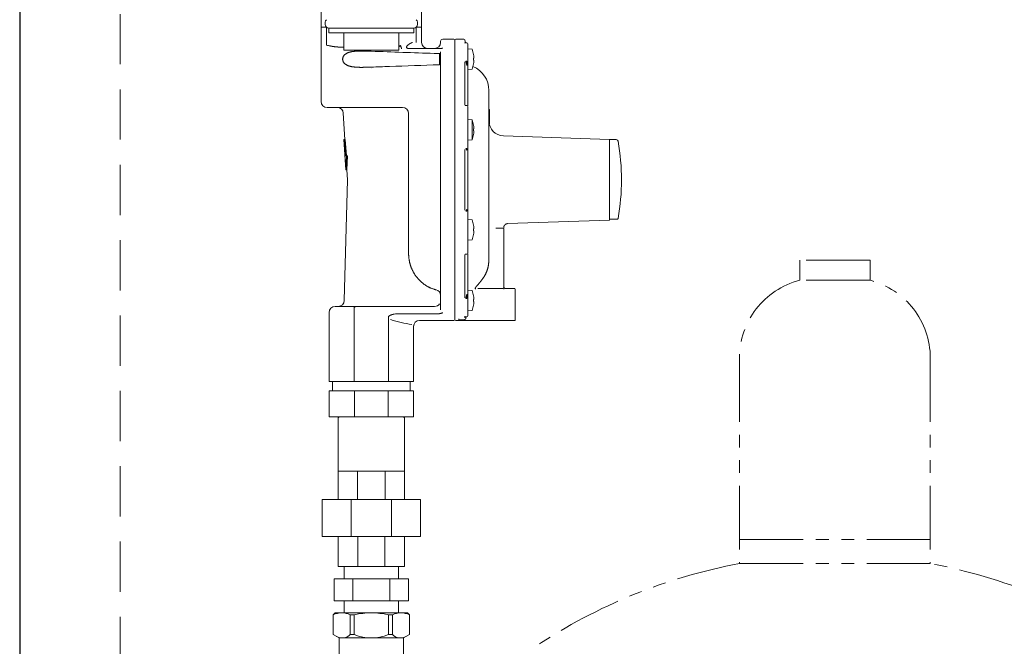
# Model space of a CAD drawing. Units: millimetres. Extents: x 6725 to 13834, y 7171 to 11125.
# Drawn here: x 6825 to 7315, y 8486 to 8797 of the extents above; entities that cross this region are included whole.
import ezdxf

# ---------------------------------------------------------------- set-up
doc = ezdxf.new("R2010")
doc.units = ezdxf.units.MM
doc.linetypes.add('HIDDEN', pattern=[0.375, 0.25, -0.125])
doc.linetypes.add('PHANTOM', pattern=[63.5, 31.75, -6.35, 6.35, -6.35, 6.35, -6.35])
for name, color, linetype in [('CSLAYER1', 7, 'Continuous'), ('HI_VB', 7, 'Continuous'), ('NoLayerName_001', 7, 'Continuous')]:
    doc.layers.add(name, color=color, linetype=linetype)
doc.layers.add('ガス配管細', color=4, linetype='Continuous', lineweight=20)

msp = doc.modelspace()

# ---------------------------------------------------------------- linework, layer by layer
at = {"color": 7, "linetype": 'HIDDEN', "lineweight": 9, "ltscale": 100}
msp.add_line((6875.2, 9287.79), (6875.2, 7259.79), dxfattribs=at)
at = {"color": 7, "linetype": 'Continuous', "lineweight": 25}
msp.add_line((6825.2, 9284.8), (6825.2, 7259.79), dxfattribs=at)
at = {"color": 7, "lineweight": 9}
msp.add_line((7021.2, 8617.41), (6979.2, 8617.41), dxfattribs=at)
at = {"color": 3, "linetype": 'Continuous', "lineweight": 9}
for p, q in [((6986.6, 8525.27), (6986.6, 8519.27)), ((7013.8, 8525.27), (7013.8, 8519.27)), ((6981.73, 8519.27), (7018.68, 8519.27)), ((6981.73, 8519.27), (6981.73, 8508.27)), ((6990.96, 8519.27), (6990.96, 8508.27)), ((7009.44, 8519.27), (7009.44, 8508.27)), ((7018.68, 8519.27), (7018.68, 8508.27)), ((6981.73, 8508.27), (7018.68, 8508.27)), ((6986.6, 8508.27), (6986.6, 8502.27)), ((7013.8, 8508.27), (7013.8, 8502.27))]:
    msp.add_line(p, q, dxfattribs=at)
at = {"layer": 'CSLAYER1', "color": 6, "linetype": 'Continuous', "lineweight": 9}
for p, q in [((6981.2, 8501.27), (6982.2, 8502.27)), ((6982.2, 8502.27), (7018.2, 8502.27)), ((7018.2, 8502.27), (7019.2, 8501.27)), ((6981.2, 8491.5), (6981.2, 8501.27)), ((6989.72, 8491.5), (6989.72, 8501.27)), ((6989.72, 8501.27), (6991.72, 8501.27)), ((6991.72, 8501.27), (6991.72, 8491.5)), ((7010.68, 8501.27), (7008.69, 8501.27)), ((7008.69, 8501.27), (7008.69, 8491.5)), ((7010.68, 8491.5), (7010.68, 8501.27)), ((7019.2, 8491.5), (7019.2, 8501.27)), ((6984.2, 8489.77), (6981.2, 8491.5)), ((7016.2, 8489.77), (6984.2, 8489.77)), ((6984.2, 8480.77), (6984.2, 8489.77)), ((6991.72, 8491.5), (6989.72, 8491.5)), ((7008.69, 8491.5), (7010.68, 8491.5)), ((7016.2, 8489.77), (7019.2, 8491.5)), ((7016.2, 8480.77), (7016.2, 8489.77))]:
    msp.add_line(p, q, dxfattribs=at)
for centre, radius, start, end in [((6985.46, 8492.7), 9.57, 63.5796, 116.4204), ((7000.2, 8465.77), 36.5, 76.5573, 103.4427), ((7014.94, 8492.7), 9.57, 63.5796, 116.4204), ((6985.69, 8495.33), 5.56, 240, 316.5028), ((7000.2, 8511.42), 21.65, 246.9261, 293.0739), ((7014.71, 8495.33), 5.56, 223.4972, 300)]:
    msp.add_arc(centre, radius, start, end, dxfattribs=at)
at = {"layer": 'HI_VB', "color": 40, "linetype": 'Continuous', "lineweight": 9}
for p, q in [((6977.29, 8795.13), (6977.29, 8796.2)), ((7023.12, 8795.13), (7023.12, 8796.2)), ((6979.12, 8793.29), (7021.29, 8793.29)), ((6979.12, 8791), (6979.12, 8793.29)), ((7021.29, 8791), (6979.12, 8791)), ((6986.45, 8782.29), (6986.45, 8791)), ((7013.95, 8791), (7013.95, 8782.29)), ((7021.29, 8793.29), (7021.29, 8791)), ((7013.95, 8782.29), (6986.45, 8782.29))]:
    msp.add_line(p, q, dxfattribs=at)
for centre, start, end in [((6979.12, 8796.2), 135, 180), ((7021.29, 8796.2), 0, 45), ((6979.12, 8795.13), 180, 270), ((7021.29, 8795.13), 270, 0)]:
    msp.add_arc(centre, 1.83, start, end, dxfattribs=at)
at = {"layer": 'NoLayerName_001', "color": 7, "linetype": 'Continuous', "lineweight": 9}
for p, q in [((6975.2, 8793.79), (6975.2, 8813.4)), ((7025.2, 8801.3), (7025.2, 8793.79)), ((6975.2, 8756.79), (6975.2, 8793.79)), ((6977.86, 8793.79), (6975.2, 8793.79)), ((6977.92, 8784.79), (6977.92, 8793.74)), ((7022.49, 8786.18), (7022.49, 8793.74)), ((7025.2, 8793.79), (7022.54, 8793.79)), ((7025.2, 8793.79), (7025.2, 8786.18)), ((7034.7, 8786.79), (7034.7, 8786.18)), ((7035.7, 8787.79), (7041.2, 8787.79)), ((7041.7, 8787.29), (7041.7, 8648.29)), ((7042.2, 8787.79), (7046.29, 8787.79)), ((7046.78, 8787.39), (7047.06, 8785.91)), ((7047.27, 8785.9), (7047.7, 8785.9)), ((6985.35, 8783.79), (6986.45, 8783.79)), ((7034.48, 8783.18), (7018.9, 8783.18)), ((7034.7, 8781.47), (7034.7, 8653.05)), ((7034.7, 8781.12), (7034.7, 8781.47)), ((7048.2, 8783), (7048.2, 8785.4)), ((7048.2, 8783), (7048.21, 8783)), ((7048.2, 8780.97), (7048.2, 8783)), ((7048.2, 8776.98), (7048.2, 8780.97)), ((7048.21, 8783), (7050.3, 8782.81)), ((7048.21, 8774.93), (7048.21, 8783)), ((7034.2, 8780.35), (7034.64, 8780.35)), ((7034.2, 8775.35), (7034.2, 8780.35)), ((7046.78, 8755.1), (7046.78, 8776.54)), ((7047.7, 8774.65), (7047.27, 8776.79)), ((7047.27, 8776.79), (7047.7, 8776.79)), ((7047.7, 8776.79), (7047.7, 8774.65)), ((7048.2, 8774.84), (7048.2, 8776.98)), ((7051.07, 8778.36), (7051.26, 8778.36)), ((7051.26, 8777.33), (7051.07, 8777.33)), ((7051.26, 8778.36), (7051.26, 8778.76)), ((7051.26, 8776.94), (7051.26, 8777.33)), ((7000.2, 8773.41), (7000.2, 8773.41)), ((7034.38, 8775.35), (7034.2, 8775.35)), ((7034.7, 8775.35), (7034.64, 8775.35)), ((7048.2, 8773.52), (7048.2, 8774.84)), ((7048.2, 8771.82), (7048.2, 8773.52)), ((7048.2, 8772.7), (7048.2, 8773.33)), ((7048.21, 8772.7), (7048.21, 8773.34)), ((7050.3, 8772.88), (7048.21, 8772.7)), ((7048.2, 8754.65), (7048.2, 8767.59)), ((7058.7, 8678.04), (7058.7, 8762.29)), ((6978.2, 8753.79), (7000.23, 8753.79)), ((7000.23, 8753.79), (7015.7, 8753.79)), ((7047.27, 8754.72), (7047.7, 8754.72)), ((7048.2, 8746.76), (7048.2, 8754.22)), ((7059, 8752.79), (7058.7, 8752.79)), ((7059, 8747.31), (7059, 8752.79)), ((6987.09, 8737.79), (6986.23, 8750.99)), ((7018.7, 8681.61), (7018.7, 8750.79)), ((7048.2, 8747.82), (7048.21, 8747.82)), ((7048.2, 8741.98), (7048.2, 8746.76)), ((7048.21, 8747.82), (7050.3, 8747.64)), ((7048.21, 8737.52), (7048.21, 8747.82)), ((7050.3, 8737.7), (7050.3, 8747.64)), ((7059, 8747.31), (7058.7, 8747.31)), ((7059, 8747.3), (7058.7, 8747.3)), ((7059, 8747.3), (7059, 8747.31)), ((7059, 8745.68), (7059, 8747.3)), ((7048.2, 8733.89), (7048.2, 8741.98)), ((7051.07, 8743.18), (7051.26, 8743.18)), ((7051.26, 8742.15), (7051.07, 8742.15)), ((7051.26, 8743.18), (7051.26, 8743.58)), ((7051.26, 8741.76), (7051.26, 8742.15)), ((7059, 8745.68), (7058.84, 8745.68)), ((6987.57, 8722.79), (6986.59, 8737.79)), ((6986.75, 8737.79), (6986.59, 8737.79)), ((6986.75, 8737.79), (6987.27, 8729.79)), ((6987.25, 8737.79), (6986.75, 8737.79)), ((6987.25, 8737.79), (6987.77, 8729.79)), ((7048.21, 8737.52), (7048.2, 8737.52)), ((7050.3, 8737.7), (7048.21, 8737.52)), ((7058.7, 8737.73), (7058.71, 8737.73)), ((7058.71, 8730.23), (7058.71, 8737.73)), ((7065.94, 8739.64), (7118.7, 8737.79)), ((7118.7, 8737.79), (7122, 8737.79)), ((7118.7, 8697.79), (7118.7, 8737.79)), ((7046.78, 8702.63), (7046.78, 8732.96)), ((7047.27, 8733.43), (7047.7, 8733.43)), ((7047.7, 8732.54), (7047.27, 8733.43)), ((7047.7, 8733.43), (7047.7, 8732.54)), ((7048.2, 8733), (7048.2, 8733.89)), ((7048.2, 8732.43), (7048.2, 8733)), ((7048.2, 8731.43), (7048.2, 8732.43)), ((6987.78, 8729.79), (6987.27, 8729.79)), ((6987.57, 8722.79), (6987.78, 8729.79)), ((6988.28, 8729.79), (6987.78, 8729.79)), ((6988.07, 8722.79), (6988.28, 8729.79)), ((7048.2, 8708.64), (7048.2, 8726.94)), ((7058.71, 8722.73), (7058.71, 8730.23)), ((6988.07, 8722.79), (6987.57, 8722.79)), ((6988.4, 8717.74), (6988.07, 8722.79)), ((7058.71, 8722.73), (7058.7, 8722.73)), ((6986.74, 8657.71), (6988.4, 8717.74)), ((7047.27, 8702.16), (7047.7, 8703.05)), ((7047.7, 8703.05), (7047.7, 8702.16)), ((7048.2, 8703.15), (7048.2, 8704.16)), ((7048.2, 8702.58), (7048.2, 8703.15)), ((7048.2, 8701.7), (7048.2, 8702.58)), ((7047.7, 8702.16), (7047.27, 8702.16)), ((7048.2, 8693.61), (7048.2, 8701.7)), ((7048.2, 8698.07), (7048.21, 8698.07)), ((7048.21, 8698.07), (7050.3, 8697.89)), ((7048.21, 8687.77), (7048.21, 8698.07)), ((7118.7, 8697.79), (7068, 8696.02)), ((7122, 8698.23), (7118.7, 8698.23)), ((7048.2, 8688.82), (7048.2, 8693.61)), ((7051.07, 8693.43), (7051.26, 8693.43)), ((7051.26, 8693.43), (7051.26, 8693.83)), ((7062.21, 8693.79), (7065.7, 8693.79)), ((7066.2, 8664.29), (7066.2, 8693.29)), ((7048.2, 8681.37), (7048.2, 8688.82)), ((7048.21, 8687.77), (7048.2, 8687.77)), ((7050.3, 8687.95), (7048.21, 8687.77)), ((7051.26, 8692.4), (7051.07, 8692.4)), ((7051.26, 8692.01), (7051.26, 8692.4)), ((7046.78, 8659.05), (7046.78, 8680.49)), ((7047.7, 8680.87), (7047.27, 8680.87)), ((7048.2, 8668), (7048.2, 8680.94)), ((7048.2, 8662.07), (7048.2, 8663.77)), ((7053.2, 8663.79), (7065.7, 8663.79)), ((7071.2, 8663.79), (7066.7, 8663.79)), ((7071.7, 8663.29), (7071.7, 8647.79)), ((7047.27, 8658.79), (7047.7, 8660.94)), ((7047.7, 8658.79), (7047.27, 8658.79)), ((7047.7, 8660.94), (7047.7, 8658.79)), ((7048.2, 8662.29), (7048.2, 8662.89)), ((7048.2, 8660.75), (7048.2, 8662.07)), ((7048.2, 8658.6), (7048.2, 8660.75)), ((7048.2, 8654.62), (7048.2, 8658.6)), ((7048.21, 8662.89), (7050.3, 8662.71)), ((7048.21, 8662.29), (7048.21, 8662.89)), ((7048.21, 8652.59), (7048.21, 8660.67)), ((7051.26, 8658.26), (7051.26, 8658.65)), ((6992.75, 8654.79), (6982.2, 8654.79)), ((6991.69, 8654.32), (6991.69, 8617.25)), ((7031.7, 8654.79), (6992.75, 8654.79)), ((7048.2, 8652.59), (7048.2, 8654.62)), ((7051.07, 8658.26), (7051.26, 8658.26)), ((7051.26, 8657.23), (7051.07, 8657.23)), ((7051.26, 8656.83), (7051.26, 8657.23)), ((6979.2, 8651.79), (6979.2, 8617.41)), ((7008.72, 8649.78), (7008.72, 8617.25)), ((7012.24, 8651.02), (7011.52, 8650.97)), ((7032.21, 8651.02), (7012.24, 8651.02)), ((7043.7, 8648.65), (7043.7, 8648.16)), ((7046.78, 8649.07), (7046.78, 8649.87)), ((7047.7, 8649.68), (7047.27, 8649.68)), ((7047.27, 8648.98), (7047.4, 8649.68)), ((7048.21, 8652.59), (7048.2, 8652.59)), ((7048.2, 8650.18), (7048.2, 8652.59)), ((7050.3, 8652.77), (7048.21, 8652.59)), ((7021.2, 8617.41), (7021.2, 8645.18)), ((7041.2, 8647.79), (7024.2, 8647.79)), ((7043.7, 8647.79), (7042.2, 8647.79)), ((7043.7, 8647.79), (7043.7, 8648.16)), ((7043.7, 8648.16), (7046.29, 8648.16)), ((7043.7, 8647.79), (7061.2, 8647.79)), ((7061.2, 8647.79), (7071.7, 8647.79)), ((6980.95, 8612.79), (6980.95, 8617.41)), ((7019.45, 8617.41), (7019.45, 8612.79)), ((6979.2, 8599.79), (6979.2, 8612.79)), ((7021.2, 8612.79), (6979.2, 8612.79)), ((6991.81, 8599.79), (6991.81, 8612.79)), ((7008.6, 8599.79), (7008.6, 8612.79)), ((7021.2, 8612.79), (7021.2, 8599.79)), ((7021.2, 8599.79), (6979.2, 8599.79)), ((6983.7, 8599.29), (6984.2, 8599.79)), ((7016.2, 8599.79), (7016.7, 8599.29)), ((6983.7, 8572.79), (6983.7, 8599.29)), ((7016.7, 8599.29), (7016.7, 8572.79)), ((6983.7, 8572.77), (6983.7, 8558.77)), ((6983.7, 8572.77), (7016.7, 8572.77)), ((6993.37, 8572.77), (6993.37, 8558.77)), ((7007.04, 8572.77), (7007.04, 8558.77)), ((7016.7, 8572.77), (7016.7, 8558.77)), ((6975.7, 8558.77), (6975.7, 8540.27)), ((6975.7, 8558.77), (7024.7, 8558.77)), ((6990.15, 8540.27), (6990.15, 8558.77)), ((7010.26, 8540.27), (7010.26, 8558.77)), ((7024.7, 8540.27), (7024.7, 8558.77)), ((6975.7, 8540.27), (7024.7, 8540.27)), ((6983.7, 8540.27), (6983.7, 8525.27)), ((6993.51, 8540.27), (6993.51, 8525.27)), ((7006.89, 8540.27), (7006.89, 8525.27)), ((7016.7, 8540.27), (7016.7, 8525.27)), ((6983.7, 8525.27), (7016.7, 8525.27))]:
    msp.add_line(p, q, dxfattribs=at)
for centre, radius, start, end in [((7028.2, 8786.18), 3, 180, 270), ((7031.7, 8786.18), 3, 270, 0), ((7035.7, 8786.79), 1, 90, 180), ((7041.2, 8787.29), 0.5, 0, 90), ((7042.2, 8787.29), 0.5, 90, 180), ((7046.29, 8787.29), 0.5, 10.6197, 90), ((7047.7, 8785.4), 0.5, 0, 90), ((7038.47, 8777.85), 12.84, 10.7226, 22.7656), ((7038.47, 8777.85), 12.83, 4.07, 10.7096), ((7052.34, 8777.69), 2.84, 116.4199, 116.6369), ((7037.28, 8777.85), 13.8, 357.8615, 2.1385), ((7038.47, 8777.85), 12.83, 349.2904, 355.93), ((7038.47, 8777.85), 12.84, 337.2344, 349.2774), ((7045.7, 8762.29), 13, 0, 66.9594), ((7051.81, 8776.93), 1.64, 243.3557, 243.7298), ((6978.2, 8756.79), 3, 180, 270), ((6983.24, 8750.79), 3, 3.7265, 90), ((7015.7, 8750.79), 3, 0, 90), ((7047.7, 8754.22), 0.5, 0, 90), ((7038.47, 8742.67), 12.84, 10.7226, 22.7656), ((7066.2, 8747.13), 7.5, 180, 268), ((7051.81, 8743.58), 1.64, 116.2702, 116.6443), ((7038.47, 8742.67), 12.83, 4.07, 10.7096), ((7037.28, 8742.67), 13.8, 357.8614, 2.1386), ((7038.47, 8742.67), 12.83, 349.2904, 355.93), ((7038.47, 8742.67), 12.84, 337.2344, 349.2774), ((7052.34, 8742.82), 2.84, 243.3631, 243.5801), ((7122, 8736.79), 1, 10.2283, 88.9822), ((7016.7, 8717.79), 108, 349.7717, 10.2283), ((7038.47, 8692.92), 12.84, 10.7226, 22.7656), ((7122, 8698.79), 1, 325.7401, 349.7717), ((7052.34, 8692.77), 2.84, 116.4199, 116.6369), ((7038.47, 8692.92), 12.83, 4.07, 10.7096), ((7037.28, 8692.92), 13.8, 357.8614, 2.1386), ((7065.7, 8693.29), 0.5, 0, 90), ((7038.47, 8692.92), 12.84, 337.2344, 349.2774), ((7038.47, 8692.92), 12.83, 349.2904, 355.93), ((7051.11, 8690.62), 0.0918, 240.1168, 246.8264), ((7047.7, 8681.37), 0.5, 270, 0), ((7065.7, 8664.29), 0.5, 270, 0), ((7066.7, 8664.29), 0.5, 180, 240), ((7071.2, 8663.29), 0.5, 0, 90), ((7031.8, 8660.2), 2.9, 0.8463, 77.704), ((7038.47, 8657.74), 12.84, 10.7226, 22.7656), ((7051.76, 8658.75), 1.54, 116.3285, 116.7283), ((7038.47, 8657.74), 12.83, 4.07, 10.7096), ((6982.2, 8651.79), 3, 90, 180), ((6983.74, 8657.79), 3, 270, 358.4155), ((6993.28, 8652.17), 2.68, 101.4222, 126.4479), ((7031.7, 8657.79), 3, 270, 326.4427), ((7038.47, 8657.74), 12.84, 337.2344, 349.2774), ((7037.28, 8657.74), 13.8, 357.8614, 2.1386), ((7038.47, 8657.74), 12.83, 349.2904, 355.93), ((7051.44, 8656.09), 0.817, 243.0948, 243.8484), ((7047.7, 8650.18), 0.5, 270, 0), ((7032.02, 8717.79), 73, 252.2603, 260.7784), ((7024.2, 8644.79), 3, 90, 180), ((7041.2, 8648.29), 0.5, 270, 0), ((7042.2, 8648.29), 0.5, 180, 270)]:
    msp.add_arc(centre, radius, start, end, dxfattribs=at)
at = {"layer": 'NoLayerName_001', "color": 7, "linetype": 'Continuous', "lineweight": 9, "extrusion": (0, 0, -1)}
msp.add_ellipse((7012.78, 8784.79), major_axis=(-1.77, 0), ratio=0.563663, start_param=3.141593, end_param=3.987109, dxfattribs=at)
at = {"layer": 'NoLayerName_001', "color": 7, "linetype": 'Continuous', "lineweight": 9}
for points, knots in [([(7020.64, 8786.18), (7020.59, 8786.15), (7020.5, 8786.11), (7020.39, 8786.06), (7020.3, 8786.02), (7020.22, 8785.98), (7020.14, 8785.94), (7020.05, 8785.9), (7019.97, 8785.86), (7019.89, 8785.82), (7019.8, 8785.78), (7019.72, 8785.74), (7019.64, 8785.69), (7019.56, 8785.65), (7019.48, 8785.61), (7019.4, 8785.57), (7019.33, 8785.52), (7019.25, 8785.48), (7019.17, 8785.43), (7019.1, 8785.38), (7019.03, 8785.34), (7018.95, 8785.29), (7018.88, 8785.24), (7018.81, 8785.19), (7018.75, 8785.14), (7018.68, 8785.09), (7018.61, 8785.04), (7018.55, 8784.99), (7018.48, 8784.94), (7018.42, 8784.89), (7018.36, 8784.83), (7018.3, 8784.78), (7018.25, 8784.73), (7018.19, 8784.67), (7018.14, 8784.62), (7018.09, 8784.56), (7018.04, 8784.5), (7017.99, 8784.45), (7017.94, 8784.39), (7017.9, 8784.33), (7017.88, 8784.29), (7017.86, 8784.27)], [0, 0, 0, 0, 0.186956, 0.280339, 0.37361, 0.466732, 0.559667, 0.65238, 0.744837, 0.837003, 0.928846, 1.020335, 1.111439, 1.20213, 1.292382, 1.382171, 1.471474, 1.560268, 1.64853, 1.736235, 1.82336, 1.909883, 1.995783, 2.081039, 2.165632, 2.249545, 2.33276, 2.415263, 2.497039, 2.578076, 2.658363, 2.737891, 2.816643, 2.894568, 2.97161, 3.047727, 3.122886, 3.197066, 3.270262, 3.342486, 3.413744, 3.413744, 3.413744, 3.413744]), ([(7046.6, 8785.98), (7046.6, 8785.98), (7046.6, 8785.98), (7046.6, 8785.98), (7046.61, 8785.98), (7046.61, 8785.98), (7046.62, 8785.97), (7046.63, 8785.97), (7046.64, 8785.97), (7046.65, 8785.96), (7046.66, 8785.96), (7046.68, 8785.96), (7046.69, 8785.96), (7046.7, 8785.95), (7046.72, 8785.95), (7046.74, 8785.95), (7046.75, 8785.94), (7046.77, 8785.94), (7046.79, 8785.94), (7046.81, 8785.93), (7046.83, 8785.93), (7046.84, 8785.93), (7046.86, 8785.93), (7046.89, 8785.92), (7046.91, 8785.92), (7046.93, 8785.92), (7046.95, 8785.92), (7046.97, 8785.92), (7046.99, 8785.91), (7047.02, 8785.91), (7047.04, 8785.91), (7047.06, 8785.91), (7047.08, 8785.91), (7047.11, 8785.91), (7047.13, 8785.91), (7047.15, 8785.91), (7047.18, 8785.91), (7047.2, 8785.91), (7047.23, 8785.91), (7047.25, 8785.91), (7047.27, 8785.91), (7047.27, 8785.91)], [0, 0, 0, 0, 0.0014506, 0.0041123, 0.0088178, 0.015405, 0.0236181, 0.0332026, 0.0439059, 0.0555217, 0.0679898, 0.0812788, 0.0953573, 0.1101936, 0.1257558, 0.1420121, 0.1589303, 0.1764774, 0.1946196, 0.2133231, 0.2325539, 0.2522779, 0.2724608, 0.2930683, 0.3140661, 0.335424, 0.3571166, 0.3791191, 0.4014069, 0.4239558, 0.4467419, 0.4697415, 0.4929315, 0.5162891, 0.5397917, 0.5634178, 0.5871481, 0.6109635, 0.6348436, 0.6587673, 0.682713, 0.682713, 0.682713, 0.682713]), ([(6985.35, 8783.79), (6985.17, 8783.8), (6984.89, 8783.82), (6984.53, 8783.84), (6984.26, 8783.85), (6983.99, 8783.87), (6983.72, 8783.89), (6983.45, 8783.91), (6983.19, 8783.93), (6982.93, 8783.95), (6982.66, 8783.98), (6982.41, 8784), (6982.15, 8784.03), (6981.9, 8784.07), (6981.65, 8784.1), (6981.4, 8784.14), (6981.15, 8784.18), (6980.91, 8784.21), (6980.67, 8784.26), (6980.43, 8784.3), (6980.19, 8784.34), (6979.96, 8784.39), (6979.72, 8784.43), (6979.49, 8784.48), (6979.11, 8784.55), (6978.66, 8784.64), (6978.21, 8784.73), (6977.99, 8784.78), (6977.92, 8784.79)], [0, 0, 0, 0, 0.54602, 0.818417, 1.090079, 1.360767, 1.63024, 1.898265, 2.164613, 2.429058, 2.691384, 2.951387, 3.20901, 3.464328, 3.717414, 3.96834, 4.217171, 4.463967, 4.708787, 4.951683, 5.192707, 5.431904, 5.669321, 5.904997, 6.138975, 6.831068, 7.284144, 7.507998, 7.507998, 7.507998, 7.507998]), ([(6986.4, 8776.29), (6986.34, 8776.38), (6986.23, 8776.56), (6986.1, 8776.87), (6986, 8777.18), (6985.94, 8777.51), (6985.92, 8777.85), (6985.94, 8778.18), (6986, 8778.51), (6986.1, 8778.83), (6986.23, 8779.13), (6986.39, 8779.41), (6986.58, 8779.66), (6986.78, 8779.9), (6987.01, 8780.12), (6987.25, 8780.31), (6987.5, 8780.49), (6987.76, 8780.65), (6988.02, 8780.8), (6988.3, 8780.93), (6988.58, 8781.05), (6988.87, 8781.16), (6989.16, 8781.26), (6989.46, 8781.35), (6989.76, 8781.43), (6990.06, 8781.5), (6990.37, 8781.56), (6990.68, 8781.61), (6990.99, 8781.66), (6991.3, 8781.7), (6991.62, 8781.74), (6991.94, 8781.77), (6992.26, 8781.8), (6992.58, 8781.82), (6992.9, 8781.84), (6993.22, 8781.86), (6993.55, 8781.87), (6993.87, 8781.89), (6994.2, 8781.89), (6994.53, 8781.9), (6994.75, 8781.9), (6994.86, 8781.9)], [0, 0, 0, 0, 0.32159, 0.648474, 0.980086, 1.314769, 1.651493, 1.988133, 2.321513, 2.651313, 2.977994, 3.300381, 3.61757, 3.930974, 4.241774, 4.55041, 4.857199, 5.163112, 5.468942, 5.775186, 6.082075, 6.3896, 6.697695, 7.00658, 7.316476, 7.627534, 7.939841, 8.253427, 8.568326, 8.884586, 9.202222, 9.521213, 9.841508, 10.163037, 10.485758, 10.809636, 11.134629, 11.46069, 11.787767, 12.115803, 12.444734, 12.444734, 12.444734, 12.444734]), ([(6994.86, 8781.9), (6994.97, 8781.9), (6995.19, 8781.91), (6995.52, 8781.91), (6995.85, 8781.9), (6996.18, 8781.9), (6996.51, 8781.9), (6996.84, 8781.89), (6997.18, 8781.88), (6997.51, 8781.87), (6997.96, 8781.86), (6998.85, 8781.83), (6999.63, 8781.81), (7000.19, 8781.79)], [0, 0, 0, 0, 0.329762, 0.660286, 0.991496, 1.323329, 1.655737, 1.988671, 2.322085, 2.655926, 2.990143, 3.659494, 5.33574, 5.33574, 5.33574, 5.33574]), ([(7000.19, 8781.79), (7010.63, 8781.43), (7021.97, 8781.04), (7033.31, 8780.64), (7034.22, 8780.61)], [0, 0, 0, 0, 31.326925, 34.051034, 34.051034, 34.051034, 34.051034]), ([(7015.27, 8782.98), (7015.26, 8783.01), (7015.25, 8783.07), (7015.23, 8783.14), (7015.22, 8783.2), (7015.21, 8783.25), (7015.19, 8783.3), (7015.18, 8783.36), (7015.16, 8783.41), (7015.15, 8783.47), (7015.14, 8783.52), (7015.12, 8783.57), (7015.11, 8783.62), (7015.09, 8783.67), (7015.08, 8783.73), (7015.06, 8783.78), (7015.05, 8783.83), (7015.03, 8783.88), (7015.01, 8783.92), (7015, 8783.97), (7014.98, 8784.02), (7014.96, 8784.07), (7014.94, 8784.11), (7014.92, 8784.16), (7014.9, 8784.2), (7014.88, 8784.24), (7014.86, 8784.29), (7014.84, 8784.33), (7014.82, 8784.37), (7014.8, 8784.41), (7014.78, 8784.45), (7014.76, 8784.48), (7014.74, 8784.52), (7014.71, 8784.56), (7014.69, 8784.59), (7014.67, 8784.63), (7014.64, 8784.66), (7014.62, 8784.7), (7014.6, 8784.73), (7014.57, 8784.76), (7014.56, 8784.78), (7014.55, 8784.79)], [0, 0, 0, 0, 0.112825, 0.169151, 0.225376, 0.281463, 0.33738, 0.393094, 0.448571, 0.503778, 0.558684, 0.613258, 0.667468, 0.721284, 0.774677, 0.827619, 0.880083, 0.932043, 0.983475, 1.034355, 1.084662, 1.134378, 1.1835, 1.232036, 1.279996, 1.327388, 1.374219, 1.420495, 1.466222, 1.511404, 1.556045, 1.600147, 1.643705, 1.686714, 1.729173, 1.771077, 1.812428, 1.853234, 1.893507, 1.933258, 1.972505, 1.972505, 1.972505, 1.972505]), ([(7017.86, 8784.27), (7017.85, 8784.25), (7017.83, 8784.21), (7017.79, 8784.15), (7017.77, 8784.09), (7017.74, 8784.02), (7017.73, 8783.96), (7017.71, 8783.9), (7017.71, 8783.83), (7017.71, 8783.77), (7017.72, 8783.7), (7017.74, 8783.64), (7017.77, 8783.57), (7017.81, 8783.5), (7017.88, 8783.44), (7017.96, 8783.38), (7018.06, 8783.32), (7018.19, 8783.27), (7018.35, 8783.23), (7018.52, 8783.2), (7018.71, 8783.18), (7018.84, 8783.18), (7018.9, 8783.18)], [0, 0, 0, 0, 0.070174, 0.139131, 0.20682, 0.273286, 0.338694, 0.403346, 0.4677, 0.532374, 0.598163, 0.666294, 0.73859, 0.817379, 0.905675, 1.007197, 1.12574, 1.264794, 1.425331, 1.603294, 1.7928, 1.986561, 1.986561, 1.986561, 1.986561]), ([(7034.48, 8783.18), (7034.51, 8783.18), (7034.55, 8783.18), (7034.6, 8783.18), (7034.64, 8783.18), (7034.68, 8783.18), (7034.72, 8783.18), (7034.76, 8783.18), (7034.8, 8783.19), (7034.84, 8783.19), (7034.88, 8783.19), (7034.92, 8783.19), (7034.96, 8783.2), (7034.99, 8783.2), (7035.03, 8783.2), (7035.07, 8783.21), (7035.11, 8783.21), (7035.15, 8783.22), (7035.18, 8783.22), (7035.22, 8783.23), (7035.26, 8783.23), (7035.29, 8783.24), (7035.33, 8783.25), (7035.36, 8783.25), (7035.4, 8783.26), (7035.43, 8783.27), (7035.46, 8783.28), (7035.49, 8783.28), (7035.52, 8783.29), (7035.55, 8783.3), (7035.58, 8783.31), (7035.61, 8783.32), (7035.63, 8783.33), (7035.66, 8783.34), (7035.68, 8783.35), (7035.7, 8783.36), (7035.7, 8783.37)], [0, 0, 0, 0, 0.079265, 0.118863, 0.158422, 0.197926, 0.237365, 0.276725, 0.315994, 0.355161, 0.394215, 0.433146, 0.471946, 0.510599, 0.549074, 0.587334, 0.625344, 0.663067, 0.700467, 0.737509, 0.774158, 0.810379, 0.846138, 0.881401, 0.916135, 0.950298, 0.983811, 1.016587, 1.048544, 1.079599, 1.109677, 1.138704, 1.166613, 1.193327, 1.218735, 1.242754, 1.242754, 1.242754, 1.242754]), ([(7000.19, 8773.9), (6999.41, 8773.88), (6998.52, 8773.85), (6997.51, 8773.82), (6997.18, 8773.81), (6996.84, 8773.8), (6996.51, 8773.79), (6996.18, 8773.79), (6995.85, 8773.78), (6995.52, 8773.78), (6995.19, 8773.78), (6994.86, 8773.78), (6994.53, 8773.78), (6994.2, 8773.79), (6993.87, 8773.8), (6993.54, 8773.81), (6993.22, 8773.82), (6992.9, 8773.84), (6992.57, 8773.86), (6992.25, 8773.89), (6991.93, 8773.92), (6991.62, 8773.95), (6991.3, 8773.99), (6990.99, 8774.03), (6990.68, 8774.08), (6990.37, 8774.14), (6990.06, 8774.2), (6989.76, 8774.27), (6989.46, 8774.35), (6989.16, 8774.43), (6988.87, 8774.53), (6988.58, 8774.64), (6988.3, 8774.76), (6988.02, 8774.89), (6987.76, 8775.04), (6987.5, 8775.2), (6987.25, 8775.38), (6987.01, 8775.57), (6986.79, 8775.79), (6986.58, 8776.03), (6986.46, 8776.2), (6986.4, 8776.29)], [0, 0, 0, 0, 2.345418, 2.679554, 3.013312, 3.346644, 3.679501, 4.01184, 4.343616, 4.67479, 5.005323, 5.335182, 5.664335, 5.992736, 6.320287, 6.646888, 6.972448, 7.296882, 7.620115, 7.942082, 8.262728, 8.582011, 8.8999, 9.21638, 9.531448, 9.8451, 10.157332, 10.468204, 10.77785, 11.086492, 11.394326, 11.701323, 12.007538, 12.313177, 12.618612, 12.924306, 13.230683, 13.538534, 13.849125, 14.163259, 14.480832, 14.480832, 14.480832, 14.480832]), ([(7034.18, 8780.63), (7034.17, 8780.64), (7034.16, 8780.64), (7034.15, 8780.64), (7034.15, 8780.64)], [0, 0, 0, 0, 0.01615692, 0.03232458, 0.03232458, 0.03232458, 0.03232458]), ([(7034.65, 8780.31), (7034.65, 8780.31), (7034.65, 8780.32), (7034.64, 8780.33), (7034.64, 8780.35), (7034.63, 8780.36), (7034.62, 8780.37), (7034.61, 8780.39), (7034.6, 8780.4), (7034.59, 8780.41), (7034.58, 8780.43), (7034.57, 8780.44), (7034.56, 8780.45), (7034.55, 8780.46), (7034.54, 8780.48), (7034.53, 8780.49), (7034.52, 8780.5), (7034.5, 8780.51), (7034.49, 8780.52), (7034.48, 8780.53), (7034.46, 8780.54), (7034.45, 8780.55), (7034.44, 8780.56), (7034.42, 8780.57), (7034.41, 8780.57), (7034.4, 8780.58), (7034.38, 8780.59), (7034.37, 8780.6), (7034.35, 8780.6), (7034.34, 8780.61), (7034.32, 8780.61), (7034.31, 8780.62), (7034.29, 8780.62), (7034.28, 8780.62), (7034.26, 8780.63), (7034.24, 8780.63), (7034.23, 8780.63), (7034.21, 8780.63), (7034.2, 8780.63), (7034.19, 8780.63), (7034.18, 8780.63)], [0, 0, 0, 0, 0.0136261, 0.027612, 0.042255, 0.0575125, 0.0732409, 0.0892926, 0.1055427, 0.1219402, 0.1384485, 0.1550317, 0.1716549, 0.1882845, 0.2048882, 0.2214371, 0.2379249, 0.2543591, 0.2707466, 0.2870927, 0.3034017, 0.319677, 0.3359204, 0.3521295, 0.3682946, 0.3844081, 0.4004653, 0.4164652, 0.4324104, 0.4483078, 0.4641725, 0.4800295, 0.4958999, 0.5117989, 0.5277364, 0.5437176, 0.5597436, 0.5758122, 0.5919183, 0.6080543, 0.6080543, 0.6080543, 0.6080543]), ([(7034.67, 8775.86), (7034.67, 8775.86), (7034.68, 8775.88), (7034.68, 8775.91), (7034.69, 8775.93), (7034.69, 8775.96), (7034.7, 8775.98), (7034.7, 8776), (7034.7, 8776.01)], [0, 0, 0, 0, 0.0260144, 0.0520607, 0.0781341, 0.1042289, 0.1303384, 0.1564554, 0.1564554, 0.1564554, 0.1564554]), ([(7034.07, 8775.08), (7025.79, 8774.79), (7014.5, 8774.39), (7003.2, 8774.01), (7000.19, 8773.9)], [0, 0, 0, 0, 24.863057, 33.904082, 33.904082, 33.904082, 33.904082]), ([(7034.07, 8775.07), (7034.07, 8775.07), (7034.08, 8775.07), (7034.09, 8775.08), (7034.11, 8775.1), (7034.13, 8775.11), (7034.16, 8775.13), (7034.18, 8775.14), (7034.2, 8775.16), (7034.22, 8775.18), (7034.25, 8775.2), (7034.27, 8775.21), (7034.29, 8775.23), (7034.31, 8775.25), (7034.33, 8775.27), (7034.35, 8775.29), (7034.37, 8775.31), (7034.39, 8775.33), (7034.41, 8775.35), (7034.43, 8775.37), (7034.45, 8775.39), (7034.47, 8775.41), (7034.48, 8775.43), (7034.5, 8775.45), (7034.52, 8775.47), (7034.53, 8775.49), (7034.55, 8775.52), (7034.56, 8775.54), (7034.57, 8775.56), (7034.58, 8775.59), (7034.6, 8775.61), (7034.61, 8775.63), (7034.62, 8775.66), (7034.62, 8775.68), (7034.63, 8775.71), (7034.64, 8775.73), (7034.65, 8775.76), (7034.65, 8775.78), (7034.66, 8775.81), (7034.67, 8775.83), (7034.67, 8775.85), (7034.67, 8775.86)], [0, 0, 0, 0, 0.009351, 0.028173, 0.052313, 0.079535, 0.107685, 0.135854, 0.164027, 0.192208, 0.220399, 0.248604, 0.276815, 0.305011, 0.33317, 0.36127, 0.38929, 0.417213, 0.445019, 0.472695, 0.500226, 0.5276, 0.554809, 0.581846, 0.608706, 0.635388, 0.661894, 0.68823, 0.714406, 0.74045, 0.766395, 0.792271, 0.818104, 0.843916, 0.869725, 0.895544, 0.921386, 0.947256, 0.973162, 0.999104, 1.025083, 1.025083, 1.025083, 1.025083]), ([(7046.82, 8754.94), (7046.82, 8754.94), (7046.82, 8754.94), (7046.83, 8754.93), (7046.83, 8754.92), (7046.83, 8754.91), (7046.84, 8754.9), (7046.85, 8754.89), (7046.85, 8754.88), (7046.86, 8754.87), (7046.87, 8754.86), (7046.88, 8754.85), (7046.89, 8754.85), (7046.9, 8754.84), (7046.92, 8754.83), (7046.93, 8754.82), (7046.94, 8754.81), (7046.95, 8754.8), (7046.97, 8754.79), (7046.98, 8754.79), (7047, 8754.78), (7047.01, 8754.77), (7047.03, 8754.77), (7047.04, 8754.76), (7047.06, 8754.75), (7047.07, 8754.75), (7047.09, 8754.74), (7047.11, 8754.74), (7047.13, 8754.73), (7047.14, 8754.73), (7047.16, 8754.72), (7047.18, 8754.72), (7047.2, 8754.72), (7047.22, 8754.72), (7047.24, 8754.72), (7047.26, 8754.72), (7047.27, 8754.72), (7047.27, 8754.72)], [0, 0, 0, 0, 0.0088615, 0.017864, 0.0271693, 0.0369754, 0.0474678, 0.0586678, 0.0705454, 0.0830581, 0.0961545, 0.1097766, 0.123862, 0.138345, 0.1531575, 0.1682303, 0.1835235, 0.1990446, 0.2148051, 0.2308162, 0.2470886, 0.2636328, 0.2804589, 0.2975766, 0.3149928, 0.3326798, 0.3505864, 0.3686654, 0.3868747, 0.4051786, 0.4235478, 0.4419613, 0.4604066, 0.4788819, 0.4974019, 0.5159749, 0.5345816, 0.5345816, 0.5345816, 0.5345816]), ([(7122.83, 8698.23), (7122.83, 8698.23), (7122.83, 8698.23), (7122.82, 8698.23), (7122.82, 8698.23), (7122.82, 8698.23), (7122.81, 8698.23), (7122.81, 8698.23), (7122.81, 8698.23), (7122.8, 8698.23), (7122.8, 8698.23), (7122.79, 8698.23), (7122.77, 8698.23), (7122.74, 8698.23), (7122.71, 8698.23), (7122.69, 8698.23), (7122.65, 8698.23), (7122.62, 8698.23), (7122.57, 8698.23), (7122.54, 8698.23), (7122.49, 8698.23), (7122.46, 8698.23), (7122.38, 8698.23), (7122.28, 8698.23), (7122.17, 8698.23), (7122.09, 8698.23), (7122.03, 8698.23), (7122, 8698.23)], [0, 0, 0, 0, 0.0016037, 0.0049405, 0.0067383, 0.0107544, 0.0130374, 0.0183149, 0.0213742, 0.024757, 0.0284955, 0.0371695, 0.0421695, 0.1024497, 0.1131516, 0.1510004, 0.1657675, 0.2175145, 0.237482, 0.306557, 0.3333205, 0.3630089, 0.3964293, 0.5837281, 0.6506925, 0.7319521, 0.8264631, 0.8264631, 0.8264631, 0.8264631]), ([(7066.07, 8693.63), (7066.07, 8693.63), (7066.08, 8693.62), (7066.08, 8693.62), (7066.09, 8693.61), (7066.1, 8693.6), (7066.1, 8693.59), (7066.11, 8693.59), (7066.11, 8693.58), (7066.12, 8693.58), (7066.12, 8693.57), (7066.12, 8693.56), (7066.13, 8693.56), (7066.13, 8693.56), (7066.13, 8693.55), (7066.13, 8693.55), (7066.13, 8693.54), (7066.14, 8693.54), (7066.14, 8693.54), (7066.14, 8693.53), (7066.14, 8693.53), (7066.14, 8693.53), (7066.14, 8693.53)], [0, 0, 0, 0, 0.0098277, 0.0195648, 0.029121, 0.0384061, 0.0473303, 0.0558041, 0.0637393, 0.071052, 0.0777292, 0.0838258, 0.0893997, 0.0945083, 0.0992087, 0.1035575, 0.1076098, 0.1114195, 0.1150385, 0.1185169, 0.1219028, 0.1252428, 0.1252428, 0.1252428, 0.1252428]), ([(7068.01, 8696), (7067.98, 8696), (7067.93, 8695.99), (7067.85, 8695.99), (7067.77, 8695.98), (7067.69, 8695.97), (7067.61, 8695.96), (7067.53, 8695.94), (7067.45, 8695.92), (7067.37, 8695.9), (7067.3, 8695.86), (7067.22, 8695.83), (7067.15, 8695.79), (7067.08, 8695.75), (7067.01, 8695.71), (7066.94, 8695.66), (7066.88, 8695.61), (7066.82, 8695.56), (7066.75, 8695.5), (7066.7, 8695.45), (7066.64, 8695.39), (7066.59, 8695.33), (7066.53, 8695.27), (7066.49, 8695.2), (7066.44, 8695.14), (7066.4, 8695.07), (7066.36, 8695), (7066.32, 8694.93), (7066.28, 8694.86), (7066.25, 8694.78), (7066.22, 8694.71), (7066.2, 8694.64), (7066.18, 8694.56), (7066.16, 8694.49), (7066.14, 8694.41), (7066.13, 8694.34), (7066.12, 8694.27), (7066.11, 8694.2), (7066.11, 8694.13), (7066.11, 8694.07), (7066.11, 8694.03), (7066.11, 8694.01)], [0, 0, 0, 0, 0.081699, 0.16327, 0.244606, 0.325652, 0.406425, 0.487046, 0.567734, 0.648647, 0.729852, 0.811368, 0.893179, 0.975229, 1.05743, 1.139671, 1.221811, 1.303698, 1.385269, 1.466542, 1.547548, 1.628321, 1.708904, 1.789345, 1.869702, 1.949999, 2.030181, 2.110176, 2.189909, 2.269298, 2.348262, 2.42669, 2.504368, 2.581049, 2.656473, 2.730375, 2.802474, 2.872358, 2.939508, 3.003377, 3.0634, 3.0634, 3.0634, 3.0634]), ([(7066.11, 8694.01), (7066.11, 8693.99), (7066.11, 8693.95), (7066.11, 8693.9), (7066.12, 8693.85), (7066.12, 8693.81), (7066.12, 8693.77), (7066.13, 8693.74), (7066.14, 8693.7), (7066.14, 8693.68), (7066.15, 8693.65), (7066.15, 8693.63), (7066.16, 8693.61), (7066.16, 8693.59), (7066.17, 8693.57), (7066.17, 8693.55), (7066.18, 8693.54), (7066.18, 8693.53), (7066.18, 8693.52)], [0, 0, 0, 0, 0.0557823, 0.1073719, 0.1548666, 0.1983463, 0.2379284, 0.2738466, 0.306346, 0.3356659, 0.3620407, 0.3857646, 0.407216, 0.4267782, 0.4448327, 0.4617593, 0.4779356, 0.4937374, 0.4937374, 0.4937374, 0.4937374]), ([(7019.39, 8676.2), (7019.35, 8676.36), (7019.27, 8676.68), (7019.16, 8677.16), (7019.06, 8677.65), (7018.98, 8678.14), (7018.91, 8678.63), (7018.86, 8679.13), (7018.81, 8679.62), (7018.78, 8680.12), (7018.75, 8680.62), (7018.72, 8681.11), (7018.71, 8681.44), (7018.7, 8681.61)], [0, 0, 0, 0, 0.498165, 0.995992, 1.493429, 1.990461, 2.487181, 2.983917, 3.480923, 3.978315, 4.476092, 4.974173, 5.472421, 5.472421, 5.472421, 5.472421]), ([(7047.27, 8680.87), (7047.27, 8680.87), (7047.25, 8680.87), (7047.24, 8680.87), (7047.22, 8680.87), (7047.2, 8680.87), (7047.18, 8680.87), (7047.16, 8680.86), (7047.14, 8680.86), (7047.13, 8680.86), (7047.11, 8680.85), (7047.09, 8680.85), (7047.07, 8680.84), (7047.06, 8680.83), (7047.04, 8680.83), (7047.02, 8680.82), (7047.01, 8680.81), (7046.99, 8680.81), (7046.98, 8680.8), (7046.96, 8680.79), (7046.95, 8680.78), (7046.94, 8680.77), (7046.93, 8680.77), (7046.91, 8680.76), (7046.9, 8680.75), (7046.89, 8680.74), (7046.88, 8680.73), (7046.87, 8680.72), (7046.86, 8680.71), (7046.85, 8680.7), (7046.85, 8680.69), (7046.84, 8680.68), (7046.83, 8680.67), (7046.83, 8680.67), (7046.82, 8680.66), (7046.82, 8680.65), (7046.82, 8680.64), (7046.82, 8680.64)], [0, 0, 0, 0, 0.0187728, 0.0375122, 0.0562029, 0.0748576, 0.0934842, 0.1120777, 0.1306241, 0.1491013, 0.1674801, 0.1857254, 0.2037961, 0.2216469, 0.2392293, 0.2565192, 0.2735169, 0.2902235, 0.306641, 0.3227715, 0.3386177, 0.354183, 0.3694713, 0.3844859, 0.3992037, 0.4135735, 0.4275438, 0.4410642, 0.4540866, 0.4665654, 0.4784592, 0.4897321, 0.5003618, 0.5104354, 0.5201183, 0.5295563, 0.5388769, 0.5388769, 0.5388769, 0.5388769]), ([(7058.7, 8678.04), (7058.7, 8677.93), (7058.68, 8677.7), (7058.66, 8677.35), (7058.64, 8677.01), (7058.61, 8676.66), (7058.58, 8676.32), (7058.55, 8675.98), (7058.51, 8675.64), (7058.46, 8675.3), (7058.41, 8674.96), (7058.35, 8674.62), (7058.28, 8674.28), (7058.2, 8673.94), (7058.12, 8673.61), (7058.02, 8673.28), (7057.92, 8672.95), (7057.8, 8672.63), (7057.68, 8672.3), (7057.55, 8671.99), (7057.41, 8671.67), (7057.26, 8671.36), (7057.11, 8671.05), (7056.95, 8670.74), (7056.79, 8670.44), (7056.62, 8670.14), (7056.51, 8669.93), (7056.46, 8669.83)], [0, 0, 0, 0, 0.345091, 0.690106, 1.034978, 1.37965, 1.724088, 2.068286, 2.412273, 2.756116, 3.099935, 3.443903, 3.788226, 4.132905, 4.477814, 4.822833, 5.167846, 5.512744, 5.857426, 6.201806, 6.545977, 6.89015, 7.234461, 7.578969, 7.923677, 8.268542, 8.613494, 8.613494, 8.613494, 8.613494]), ([(7032.42, 8663.04), (7032.26, 8663.09), (7031.94, 8663.18), (7031.46, 8663.33), (7030.99, 8663.48), (7030.52, 8663.64), (7030.05, 8663.81), (7029.59, 8664.01), (7029.14, 8664.21), (7028.7, 8664.43), (7028.26, 8664.67), (7027.82, 8664.92), (7027.4, 8665.18), (7026.98, 8665.45), (7026.57, 8665.73), (7026.17, 8666.02), (7025.77, 8666.33), (7025.39, 8666.64), (7025.01, 8666.97), (7024.64, 8667.3), (7024.29, 8667.65), (7023.94, 8668), (7023.6, 8668.37), (7023.27, 8668.74), (7022.95, 8669.13), (7022.65, 8669.52), (7022.35, 8669.92), (7022.06, 8670.33), (7021.79, 8670.74), (7021.53, 8671.17), (7021.27, 8671.6), (7021.03, 8672.03), (7020.81, 8672.48), (7020.59, 8672.92), (7020.38, 8673.38), (7020.19, 8673.84), (7020.01, 8674.3), (7019.84, 8674.77), (7019.68, 8675.24), (7019.53, 8675.72), (7019.44, 8676.04), (7019.39, 8676.2)], [0, 0, 0, 0, 0.49803, 0.995817, 1.493198, 1.990175, 2.486992, 2.984071, 3.481556, 3.979433, 4.477594, 4.975848, 5.473994, 5.972002, 6.469886, 6.967671, 7.465393, 7.963103, 8.460856, 8.958683, 9.456588, 9.954567, 10.452607, 10.950689, 11.448784, 11.946871, 12.444938, 12.942972, 13.440959, 13.93888, 14.436719, 14.934464, 15.432165, 15.929901, 16.427733, 16.925707, 17.423849, 17.922172, 18.420661, 18.91919, 19.417601, 19.417601, 19.417601, 19.417601]), ([(7056.46, 8669.83), (7056.41, 8669.75), (7056.3, 8669.59), (7056.14, 8669.35), (7055.99, 8669.11), (7055.83, 8668.87), (7055.66, 8668.63), (7055.5, 8668.4), (7055.34, 8668.17), (7055.17, 8667.94), (7055.01, 8667.72), (7054.84, 8667.51), (7054.67, 8667.29), (7054.5, 8667.08), (7054.33, 8666.88), (7054.17, 8666.68), (7054, 8666.48), (7053.84, 8666.28), (7053.67, 8666.1), (7053.36, 8665.74), (7053.06, 8665.39), (7052.76, 8665.06), (7052.63, 8664.9), (7052.5, 8664.75), (7052.39, 8664.61), (7052.28, 8664.47), (7052.18, 8664.34), (7052.09, 8664.21), (7052.02, 8664.1), (7051.96, 8663.99), (7051.91, 8663.89), (7051.89, 8663.8), (7051.88, 8663.72), (7051.89, 8663.65), (7051.93, 8663.59), (7051.98, 8663.55), (7052.05, 8663.52), (7052.13, 8663.5), (7052.18, 8663.49), (7052.2, 8663.48)], [0, 0, 0, 0, 0.289691, 0.579004, 0.867566, 1.155012, 1.440989, 1.725164, 2.007259, 2.28708, 2.564432, 2.839112, 3.110909, 3.379606, 3.644979, 3.906799, 4.16483, 4.418832, 4.668561, 4.913713, 5.836806, 6.050079, 6.255113, 6.4513, 6.638016, 6.814281, 6.978924, 7.13086, 7.269145, 7.393062, 7.502016, 7.595639, 7.674644, 7.741939, 7.804204, 7.87, 7.942924, 8.022212, 8.10506, 8.10506, 8.10506, 8.10506]), ([(7066.7, 8663.79), (7066.7, 8663.79), (7066.69, 8663.79), (7066.68, 8663.79), (7066.67, 8663.8), (7066.65, 8663.8), (7066.64, 8663.8), (7066.63, 8663.8), (7066.62, 8663.8), (7066.6, 8663.8), (7066.59, 8663.81), (7066.58, 8663.81), (7066.57, 8663.81), (7066.55, 8663.82), (7066.54, 8663.82), (7066.53, 8663.83), (7066.52, 8663.83), (7066.5, 8663.84), (7066.49, 8663.84), (7066.48, 8663.85), (7066.47, 8663.86), (7066.46, 8663.86), (7066.45, 8663.86)], [0, 0, 0, 0, 0.0123288, 0.0246661, 0.0370223, 0.0494114, 0.0618531, 0.0743742, 0.0870039, 0.0997555, 0.1126348, 0.1256432, 0.138779, 0.1520372, 0.1654103, 0.1788884, 0.1924598, 0.2061114, 0.2198284, 0.2335955, 0.2473963, 0.261214, 0.261214, 0.261214, 0.261214]), ([(7011.52, 8650.97), (7011.47, 8650.95), (7011.35, 8650.93), (7011.17, 8650.88), (7011, 8650.84), (7010.83, 8650.79), (7010.65, 8650.74), (7010.48, 8650.69), (7010.31, 8650.63), (7010.15, 8650.57), (7009.98, 8650.51), (7009.82, 8650.44), (7009.65, 8650.36), (7009.5, 8650.28), (7009.34, 8650.2), (7009.19, 8650.1), (7009.04, 8650.01), (7008.89, 8649.91), (7008.78, 8649.83), (7008.73, 8649.79), (7008.72, 8649.78)], [0, 0, 0, 0, 0.180227, 0.360354, 0.540286, 0.719941, 0.899257, 1.078196, 1.256752, 1.434957, 1.612889, 1.790678, 1.968509, 2.146564, 2.324939, 2.503689, 2.682837, 2.862378, 3.04228, 3.070122, 3.070122, 3.070122, 3.070122]), ([(7032.21, 8651.02), (7032.29, 8651.02), (7032.39, 8651.02), (7032.53, 8651.03), (7032.64, 8651.03), (7032.75, 8651.04), (7032.85, 8651.04), (7032.96, 8651.05), (7033.06, 8651.05), (7033.17, 8651.06), (7033.27, 8651.07), (7033.37, 8651.07), (7033.47, 8651.08), (7033.57, 8651.09), (7033.67, 8651.11), (7033.77, 8651.12), (7033.87, 8651.13), (7033.96, 8651.15), (7034.06, 8651.16), (7034.15, 8651.18), (7034.24, 8651.2), (7034.33, 8651.21), (7034.42, 8651.23), (7034.51, 8651.25), (7034.59, 8651.27), (7034.68, 8651.29), (7034.76, 8651.32), (7034.84, 8651.34), (7034.92, 8651.36), (7034.99, 8651.38), (7035.07, 8651.41), (7035.14, 8651.43), (7035.21, 8651.46), (7035.28, 8651.49), (7035.34, 8651.51), (7035.41, 8651.54), (7035.47, 8651.57), (7035.53, 8651.6), (7035.59, 8651.63), (7035.65, 8651.65), (7035.68, 8651.67), (7035.7, 8651.68)], [0, 0, 0, 0, 0.21389, 0.32063, 0.427125, 0.533293, 0.639055, 0.744333, 0.84905, 0.953132, 1.056507, 1.159105, 1.260859, 1.36171, 1.461606, 1.560498, 1.658338, 1.755073, 1.850653, 1.945027, 2.038144, 2.12995, 2.220393, 2.309422, 2.396982, 2.48303, 2.567547, 2.650517, 2.731927, 2.811763, 2.890011, 2.966662, 3.041703, 3.115126, 3.186923, 3.257088, 3.325614, 3.392506, 3.457847, 3.521774, 3.584356, 3.584356, 3.584356, 3.584356]), ([(7046.29, 8648.16), (7046.3, 8648.16), (7046.33, 8648.16), (7046.38, 8648.17), (7046.43, 8648.17), (7046.47, 8648.18), (7046.52, 8648.19), (7046.56, 8648.2), (7046.61, 8648.21), (7046.65, 8648.23), (7046.69, 8648.24), (7046.74, 8648.26), (7046.78, 8648.28), (7046.82, 8648.31), (7046.85, 8648.33), (7046.89, 8648.36), (7046.93, 8648.39), (7046.96, 8648.42), (7047, 8648.46), (7047.03, 8648.49), (7047.06, 8648.52), (7047.09, 8648.56), (7047.12, 8648.6), (7047.14, 8648.64), (7047.16, 8648.68), (7047.18, 8648.72), (7047.2, 8648.76), (7047.22, 8648.81), (7047.23, 8648.85), (7047.24, 8648.89), (7047.26, 8648.94), (7047.27, 8648.97), (7047.27, 8648.98)], [0, 0, 0, 0, 0.046769, 0.093469, 0.140042, 0.186441, 0.232648, 0.278675, 0.324574, 0.37045, 0.41643, 0.462568, 0.508884, 0.555377, 0.602027, 0.648795, 0.695631, 0.742471, 0.789255, 0.835936, 0.88248, 0.928865, 0.975086, 1.021156, 1.067108, 1.113031, 1.159041, 1.205201, 1.251533, 1.298024, 1.344635, 1.391311, 1.391311, 1.391311, 1.391311]), ([(7047.07, 8649.68), (7047.05, 8649.67), (7047.03, 8649.67), (7047.01, 8649.67), (7046.99, 8649.67), (7046.97, 8649.67), (7046.95, 8649.67), (7046.93, 8649.67), (7046.91, 8649.67), (7046.89, 8649.66), (7046.87, 8649.66), (7046.85, 8649.66), (7046.83, 8649.66), (7046.82, 8649.65), (7046.8, 8649.65), (7046.78, 8649.65), (7046.77, 8649.65), (7046.75, 8649.64), (7046.74, 8649.64), (7046.72, 8649.64), (7046.71, 8649.64), (7046.7, 8649.63), (7046.69, 8649.63), (7046.67, 8649.63), (7046.66, 8649.63), (7046.65, 8649.62), (7046.64, 8649.62), (7046.63, 8649.62), (7046.62, 8649.61), (7046.62, 8649.61), (7046.61, 8649.61), (7046.6, 8649.61), (7046.6, 8649.61), (7046.6, 8649.6), (7046.6, 8649.61), (7046.6, 8649.61), (7046.6, 8649.61)], [0, 0, 0, 0, 0.0414201, 0.0620096, 0.0824546, 0.1027075, 0.122721, 0.1424484, 0.1618435, 0.1808637, 0.1994858, 0.217696, 0.2354799, 0.252823, 0.2697101, 0.2861259, 0.3020546, 0.3174803, 0.3323865, 0.3467566, 0.3605743, 0.3738277, 0.3865087, 0.3986092, 0.4101217, 0.4210392, 0.4313551, 0.4410638, 0.4501602, 0.4585462, 0.4659181, 0.471943, 0.4762857, 0.4786111, 0.4788131, 0.4811093, 0.4811093, 0.4811093, 0.4811093]), ([(7047.27, 8649.68), (7047.27, 8649.68), (7047.26, 8649.68), (7047.24, 8649.68), (7047.23, 8649.68), (7047.22, 8649.68), (7047.21, 8649.68), (7047.2, 8649.68), (7047.19, 8649.68), (7047.18, 8649.68), (7047.17, 8649.68), (7047.16, 8649.68), (7047.15, 8649.68), (7047.14, 8649.68), (7047.13, 8649.68), (7047.12, 8649.68), (7047.11, 8649.68), (7047.1, 8649.68), (7047.08, 8649.68), (7047.07, 8649.68), (7047.07, 8649.68)], [0, 0, 0, 0, 0.0212991, 0.0319262, 0.0425267, 0.0530919, 0.0636134, 0.0740829, 0.0844928, 0.0948377, 0.1051219, 0.1153517, 0.1255334, 0.1356729, 0.145776, 0.1558482, 0.165895, 0.1759216, 0.1859331, 0.2059312, 0.2059312, 0.2059312, 0.2059312])]:
    msp.add_open_spline(points, degree=3, knots=knots, dxfattribs=at)
for points in [[(7048.2, 8767.59), (7048.2, 8768.29), (7048.2, 8769.7), (7048.2, 8771.11), (7048.2, 8771.82)], [(7048.2, 8726.94), (7048.2, 8727.69), (7048.2, 8729.18), (7048.2, 8730.68), (7048.2, 8731.43)], [(7048.2, 8704.16), (7048.2, 8704.91), (7048.2, 8706.4), (7048.2, 8707.9), (7048.2, 8708.64)], [(7048.2, 8663.77), (7048.2, 8664.48), (7048.2, 8665.88), (7048.2, 8667.29), (7048.2, 8668)], [(7066.2, 8663.34), (7066.2, 8663.5), (7066.2, 8663.82), (7066.2, 8664.13), (7066.2, 8664.29)]]:
    msp.add_open_spline(points, degree=3, dxfattribs=at)
at = {"layer": 'ガス配管細', "color": 4, "linetype": 'PHANTOM', "lineweight": 9}
for p, q in [((7248.37, 8677.79), (7213.37, 8677.79)), ((7213.37, 8677.79), (7213.37, 8667.79)), ((7248.37, 8677.79), (7248.37, 8667.79)), ((7248.37, 8667.79), (7213.37, 8667.79)), ((7183.37, 8629.06), (7183.37, 8526.79)), ((7278.37, 8629.06), (7278.37, 8526.79)), ((7183.37, 8538.79), (7278.37, 8538.79)), ((7183.37, 8526.79), (7278.37, 8526.79))]:
    msp.add_line(p, q, dxfattribs=at)
for centre, radius, start, end in [((7223.37, 8629.06), 40, 104.4775, 180), ((7238.37, 8629.06), 40, 0, 75.5225), ((7233.37, 8258.51), 272.9, 100.5571, 123.6732), ((7228.37, 8258.51), 272.9, 56.3268, 79.4429)]:
    msp.add_arc(centre, radius, start, end, dxfattribs=at)

doc.saveas('drawing.dxf')
